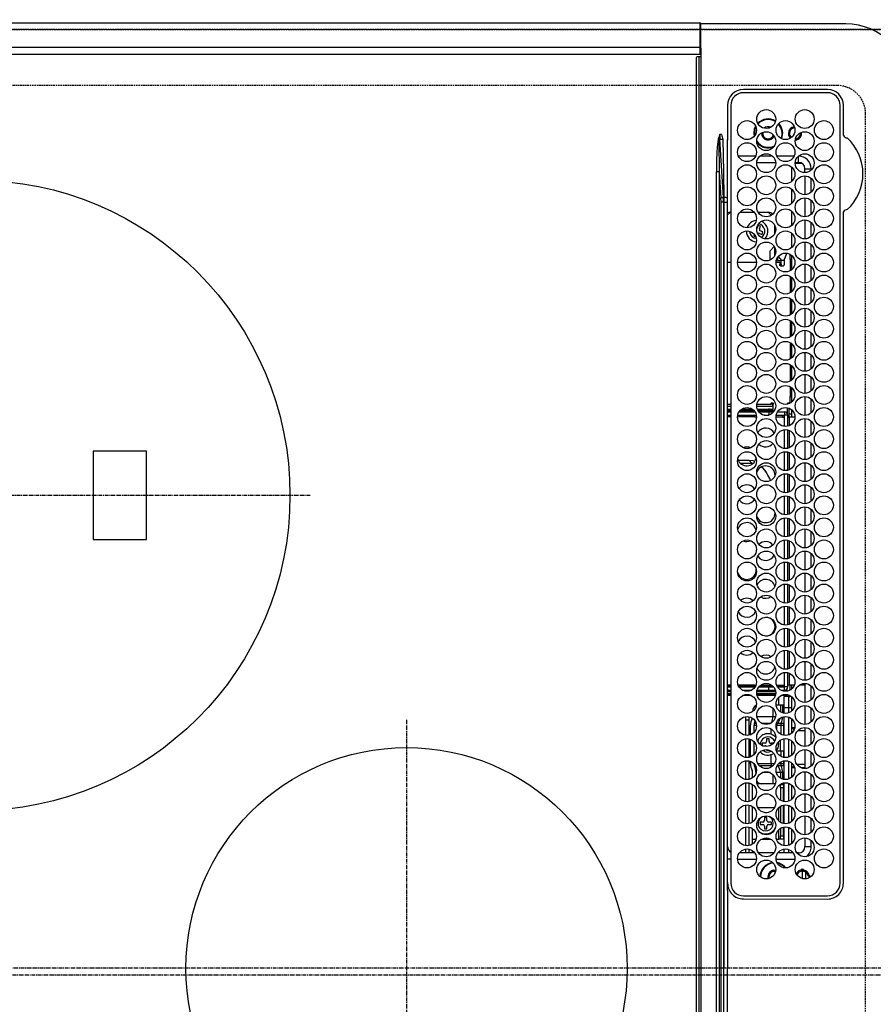
# Model space of a CAD drawing. Units: millimetres. Extents: x -109 to 26472, y -120 to 8847.
# Drawn here: x 16690 to 16960, y 6127 to 6439 of the extents above; entities that cross this region are included whole.
import ezdxf

# ---------------------------------------------------------------- set-up
doc = ezdxf.new("R2010")
doc.units = ezdxf.units.MM
doc.linetypes.add('CENTER', pattern=[2, 1.25, -0.25, 0.25, -0.25])
doc.linetypes.add('DASHED', pattern=[0.75, 0.5, -0.25])
doc.layers.get('DEFPOINTS').update_dxf_attribs({"color": 146})
doc.layers.add('126-甲板', color=2, linetype='Continuous')
doc.layers.add('150-機器', color=8, linetype='Continuous')

# ---------------------------------------------------------------- blocks, each defined once
blk = doc.blocks.new('HT-F6S_H2')
at = {"layer": '126-甲板', "linetype": 'DASHED'}
for p, q in [((271, 282.65), (-271, 282.65)), ((-280, 273.65), (-280, -170.35))]:
    blk.add_line(p, q, dxfattribs=at)
blk.add_arc((-271, 273.65), 9, 90, 180, dxfattribs=at)
at = {"layer": '150-機器', "color": 161, "linetype": 'CENTER'}
for p, q in [((0, 309.76), (0, -271.88)), ((-78.76, 137), (77.2, 137)), ((-150, 106.45), (-150, -106.45))]:
    blk.add_line(p, q, dxfattribs=at)
at = {"layer": '150-機器', "color": 13, "linetype": 'Continuous'}
for p, q in [((-299.5, 276.38), (-299.5, 230.38)), ((-264.26, 275.6), (-273.7, 275.6)), ((-264.18, 275.6), (-264.26, 275.6)), ((-264.1, 275.61), (-264.18, 275.6)), ((-239.74, 275.6), (-239.9, 275.61)), ((-27, 275.6), (-239.74, 275.6)), ((-27, 274.58), (-273.7, 274.58)), ((-243.44, 274.58), (-243.41, 274.7)), ((-278.72, 270.58), (-278.72, 243.88)), ((-277.7, 270.58), (-277.7, 243.88)), ((-23, 243.88), (-23, 270.58)), ((-22, 243.88), (-21.98, 270.58)), ((-255.3, 262.43), (-255.3, 260.33)), ((-253.6, 263.38), (-253.6, 265.38)), ((-253.16, 265.38), (-253.6, 265.38)), ((-252.35, 263.38), (-253.6, 263.38)), ((-251.35, 263.38), (-245.35, 263.38)), ((-246.16, 265.38), (-250.54, 265.38)), ((-244.35, 263.38), (-238.35, 263.38)), ((-239.16, 265.38), (-243.54, 265.38)), ((-237.35, 263.38), (-231.35, 263.38)), ((-232.16, 265.38), (-236.54, 265.38)), ((-230.35, 263.38), (-224.35, 263.38)), ((-225.16, 265.38), (-229.54, 265.38)), ((-223.35, 263.38), (-217.35, 263.38)), ((-218.16, 265.38), (-222.54, 265.38)), ((-216.35, 263.38), (-210.35, 263.38)), ((-211.16, 265.38), (-215.54, 265.38)), ((-209.35, 263.38), (-203.35, 263.38)), ((-204.16, 265.38), (-208.54, 265.38)), ((-202.35, 263.38), (-196.35, 263.38)), ((-197.16, 265.38), (-201.54, 265.38)), ((-195.35, 263.38), (-189.35, 263.38)), ((-190.16, 265.38), (-194.54, 265.38)), ((-188.35, 263.38), (-182.35, 263.38)), ((-183.16, 265.38), (-187.54, 265.38)), ((-181.35, 263.38), (-175.35, 263.38)), ((-176.16, 265.38), (-180.54, 265.38)), ((-174.35, 263.38), (-168.35, 263.38)), ((-169.16, 265.38), (-173.54, 265.38)), ((-167.35, 263.38), (-161.35, 263.38)), ((-162.16, 265.38), (-166.54, 265.38)), ((-160.35, 263.38), (-154.35, 263.38)), ((-155.16, 265.38), (-159.54, 265.38)), ((-153.35, 263.38), (-147.35, 263.38)), ((-148.16, 265.38), (-152.54, 265.38)), ((-146.35, 263.38), (-140.35, 263.38)), ((-141.16, 265.38), (-145.54, 265.38)), ((-139.35, 263.38), (-133.35, 263.38)), ((-134.16, 265.38), (-138.54, 265.38)), ((-132.35, 263.38), (-126.35, 263.38)), ((-127.16, 265.38), (-131.54, 265.38)), ((-125.35, 263.38), (-119.35, 263.38)), ((-120.16, 265.38), (-124.54, 265.38)), ((-118.35, 263.38), (-112.35, 263.38)), ((-113.16, 265.38), (-117.54, 265.38)), ((-111.35, 263.38), (-105.35, 263.38)), ((-106.16, 265.38), (-110.54, 265.38)), ((-104.35, 263.38), (-98.35, 263.38)), ((-99.16, 265.38), (-103.54, 265.38)), ((-97.35, 263.38), (-91.35, 263.38)), ((-92.16, 265.38), (-96.54, 265.38)), ((-90.35, 263.38), (-84.35, 263.38)), ((-89.85, 263.38), (-89.85, 261.67)), ((-85.16, 265.38), (-89.54, 265.38)), ((-83.35, 263.38), (-77.35, 263.38)), ((-78.16, 265.38), (-82.54, 265.38)), ((-76.35, 263.38), (-70.35, 263.38)), ((-71.16, 265.38), (-75.54, 265.38)), ((-75.4, 261.14), (-75.4, 263.38)), ((-69.35, 263.38), (-63.35, 263.38)), ((-64.16, 265.38), (-68.54, 265.38)), ((-64.6, 263.38), (-64.6, 260.89)), ((-63.6, 263.38), (-63.6, 262.13)), ((-62.35, 263.38), (-56.35, 263.38)), ((-57.16, 265.38), (-61.54, 265.38)), ((-55.35, 263.38), (-49.35, 263.38)), ((-50.16, 265.38), (-54.54, 265.38)), ((-48.35, 263.38), (-42.35, 263.38)), ((-43.16, 265.38), (-47.54, 265.38)), ((-41.35, 263.38), (-38.6, 263.38)), ((-38.6, 265.38), (-40.54, 265.38)), ((-38.6, 263.38), (-38.6, 265.38)), ((-28.43, 262.65), (-31.41, 262.65)), ((-31.38, 263), (-31.16, 263)), ((-31.16, 263), (-30.75, 263)), ((-28.37, 263.65), (-30.46, 263.65)), ((-29.4, 264.76), (-29.4, 264.98)), ((-29.4, 264.35), (-29.4, 264.76)), ((-29.4, 264.65), (-28.66, 264.65)), ((-28.6, 264.35), (-28.52, 264.33)), ((-255.6, 261.38), (-257.6, 261.38)), ((-257.6, 261.38), (-257.6, 261.34)), ((-257.6, 259.95), (-257.6, 254.5)), ((-255.6, 260.34), (-255.6, 261.38)), ((-249.63, 259.25), (-254.07, 259.25)), ((-242.63, 259.25), (-247.07, 259.25)), ((-235.63, 259.25), (-240.07, 259.25)), ((-228.63, 259.25), (-233.07, 259.25)), ((-221.63, 259.25), (-226.07, 259.25)), ((-224.8, 259.25), (-224.8, 258.75)), ((-214.63, 259.25), (-219.07, 259.25)), ((-207.63, 259.25), (-212.07, 259.25)), ((-200.63, 259.25), (-205.07, 259.25)), ((-193.63, 259.25), (-198.07, 259.25)), ((-186.63, 259.25), (-191.07, 259.25)), ((-179.63, 259.25), (-184.07, 259.25)), ((-181.4, 258.75), (-181.4, 259.25)), ((-174.85, 259.25), (-177.07, 259.25)), ((-175.7, 259.25), (-175.7, 258.34)), ((-174.85, 260.23), (-174.85, 258.35)), ((-89.85, 260.06), (-89.85, 258.35)), ((-88.63, 259.25), (-89.85, 259.25)), ((-81.63, 259.25), (-86.07, 259.25)), ((-82.7, 258.15), (-82.7, 259.25)), ((-76.4, 259.25), (-79.07, 259.25)), ((-76.4, 259.25), (-76.4, 260.19)), ((-75.67, 259.98), (-76.4, 259.25)), ((-74.63, 259.25), (-76.4, 259.25)), ((-67.63, 259.25), (-72.07, 259.25)), ((-63.6, 259.25), (-65.07, 259.25)), ((-63.6, 259.25), (-64.24, 259.89)), ((-63.6, 260.13), (-63.6, 259.25)), ((-60.63, 259.25), (-63.6, 259.25)), ((-53.63, 259.25), (-58.07, 259.25)), ((-46.63, 259.25), (-51.07, 259.25)), ((-39.63, 259.25), (-44.07, 259.25)), ((-36.6, 259.25), (-37.07, 259.25)), ((-36.6, 261.38), (-36.6, 260.89)), ((-36.6, 261.38), (-36.07, 261.38)), ((-36.6, 259.66), (-36.6, 254.79)), ((-34.6, 254.24), (-34.6, 260.22)), ((-31.16, 262.2), (-31.38, 262.2)), ((-30.75, 262.2), (-31.16, 262.2)), ((-226.8, 257.69), (-226.8, 257.77)), ((-226.8, 257.69), (-224.8, 256.79)), ((-224.8, 258.75), (-226.43, 258.75)), ((-224.8, 258.75), (-221.27, 258.75)), ((-224.8, 256.79), (-223.3, 256.79)), ((-224.5, 256.79), (-224.5, 255.98)), ((-223.3, 256.79), (-223.2, 256.78)), ((-223.2, 256.78), (-223.11, 256.77)), ((-223.11, 256.77), (-223.02, 256.75)), ((-223.02, 256.75), (-222.95, 256.72)), ((-222.95, 256.72), (-222.88, 256.69)), ((-222.88, 256.69), (-222.84, 256.65)), ((-222.84, 256.65), (-222.81, 256.6)), ((-222.81, 256.6), (-222.8, 256.56)), ((-222.81, 256.05), (-222.8, 256.1)), ((-222.8, 255.65), (-222.8, 256.56)), ((-219.43, 258.75), (-214.27, 258.75)), ((-212.43, 258.75), (-207.27, 258.75)), ((-205.43, 258.75), (-200.27, 258.75)), ((-198.43, 258.75), (-193.27, 258.75)), ((-191.43, 258.75), (-186.27, 258.75)), ((-184.43, 258.75), (-181.4, 258.75)), ((-179.4, 258.75), (-181.4, 258.75)), ((-179.4, 258.96), (-179.4, 258.75)), ((-179.4, 258.12), (-179.4, 258.75)), ((-179.4, 258.57), (-179.39, 258.52)), ((-179.39, 258.08), (-179.4, 258.12)), ((-179.39, 258.52), (-179.36, 258.48)), ((-179.36, 258.04), (-179.39, 258.08)), ((-179.36, 258.48), (-179.32, 258.44)), ((-179.32, 258), (-179.36, 258.04)), ((-179.32, 258.44), (-179.25, 258.41)), ((-179.25, 257.96), (-179.32, 258)), ((-179.25, 258.41), (-179.18, 258.38)), ((-179.18, 257.93), (-179.25, 257.96)), ((-179.18, 258.38), (-179.09, 258.36)), ((-179.09, 257.91), (-179.18, 257.93)), ((-179.09, 258.36), (-179.07, 258.36)), ((-179, 257.9), (-179.09, 257.91)), ((-178.93, 257.9), (-179, 257.9)), ((-175.77, 257.9), (-177.77, 257.9)), ((-177.64, 258.34), (-175.3, 258.34)), ((-176.45, 254.69), (-176.45, 256.95)), ((-176.45, 256.95), (-175.45, 256.95)), ((-175.45, 257.95), (-175.45, 256.95)), ((-171.94, 257.95), (-175.45, 257.95)), ((-175.45, 254.29), (-175.45, 256.95)), ((-171.86, 256.95), (-175.45, 256.95)), ((-174.95, 256.35), (-175.35, 256.35)), ((-175.35, 256.35), (-175.35, 254.27)), ((-175.3, 257.95), (-175.3, 258.34)), ((-175.3, 258.34), (-174.85, 258.14)), ((-174.95, 254.23), (-174.95, 256.35)), ((-174.85, 256.35), (-174.95, 256.35)), ((-174.85, 257.95), (-174.85, 258.35)), ((-174.85, 258.35), (-172.07, 258.35)), ((-174.85, 256.35), (-174.85, 256.95)), ((-164.86, 256.95), (-170.84, 256.95)), ((-164.94, 257.95), (-170.76, 257.95)), ((-170.63, 258.35), (-165.07, 258.35)), ((-157.86, 256.95), (-163.84, 256.95)), ((-157.94, 257.95), (-163.76, 257.95)), ((-163.63, 258.35), (-158.07, 258.35)), ((-150.86, 256.95), (-156.84, 256.95)), ((-150.94, 257.95), (-156.76, 257.95)), ((-156.63, 258.35), (-151.07, 258.35)), ((-143.86, 256.95), (-149.84, 256.95)), ((-143.94, 257.95), (-149.76, 257.95)), ((-149.63, 258.35), (-144.07, 258.35)), ((-136.86, 256.95), (-142.84, 256.95)), ((-136.94, 257.95), (-142.76, 257.95)), ((-142.63, 258.35), (-137.07, 258.35)), ((-129.86, 256.95), (-135.84, 256.95)), ((-129.94, 257.95), (-135.76, 257.95)), ((-135.63, 258.35), (-130.07, 258.35)), ((-122.86, 256.95), (-128.84, 256.95)), ((-122.94, 257.95), (-128.76, 257.95)), ((-128.63, 258.35), (-123.07, 258.35)), ((-115.86, 256.95), (-121.84, 256.95)), ((-115.94, 257.95), (-121.76, 257.95)), ((-121.63, 258.35), (-116.07, 258.35)), ((-108.86, 256.95), (-114.84, 256.95)), ((-108.94, 257.95), (-114.76, 257.95)), ((-114.63, 258.35), (-109.07, 258.35)), ((-101.86, 256.95), (-107.84, 256.95)), ((-101.94, 257.95), (-107.76, 257.95)), ((-107.63, 258.35), (-102.07, 258.35)), ((-94.86, 256.95), (-100.84, 256.95)), ((-94.94, 257.95), (-100.76, 257.95)), ((-100.63, 258.35), (-95.07, 258.35)), ((-89.25, 256.95), (-93.84, 256.95)), ((-89.25, 257.95), (-93.76, 257.95)), ((-93.63, 258.35), (-89.85, 258.35)), ((-89.85, 258.65), (-88.21, 258.65)), ((-89.85, 258.35), (-89.85, 257.95)), ((-89.85, 256.35), (-89.85, 256.95)), ((-89.85, 256.35), (-89.75, 256.35)), ((-89.75, 256.35), (-89.35, 256.35)), ((-89.75, 254.44), (-89.75, 256.35)), ((-89.35, 256.35), (-89.35, 254.63)), ((-89.25, 257.95), (-89.25, 256.95)), ((-89.25, 254.69), (-89.25, 256.95)), ((-88.25, 256.95), (-89.25, 256.95)), ((-88.54, 257.65), (-87.88, 257.65)), ((-88.25, 255.73), (-88.25, 256.95)), ((-86.83, 257.55), (-86.5, 257.55)), ((-86.82, 257.65), (-86.2, 257.65)), ((-86.5, 257.55), (-86.5, 255.82)), ((-86.49, 258.65), (-86.32, 258.65)), ((-86.2, 258.15), (-82.7, 258.15)), ((-86.2, 258.15), (-86.2, 256.85)), ((-82.7, 256.85), (-86.2, 256.85)), ((-83.5, 256.85), (-83.5, 256.31)), ((-83.5, 256.31), (-83.5, 255.62)), ((-83.5, 256.31), (-80.99, 256.31)), ((-82.7, 256.85), (-82.7, 258.15)), ((-82.7, 258.15), (-81, 258.15)), ((-80.87, 256.85), (-82.7, 256.85)), ((-73.87, 256.85), (-79.83, 256.85)), ((-79.7, 258.15), (-74, 258.15)), ((-77.98, 256.81), (-78.09, 256.85)), ((-77.76, 256.71), (-77.98, 256.81)), ((-77.76, 256.71), (-77.76, 256.85)), ((-77.76, 255.89), (-77.76, 256.71)), ((-77.04, 256.85), (-77.04, 256.57)), ((-77.04, 256.57), (-77.04, 255.75)), ((-77.04, 256.57), (-73.92, 256.57)), ((-66.87, 256.85), (-72.83, 256.85)), ((-72.7, 258.15), (-67, 258.15)), ((-68.9, 256.85), (-68.9, 256.57)), ((-68.9, 256.57), (-68.9, 255.75)), ((-68.9, 256.57), (-66.92, 256.57)), ((-59.87, 256.85), (-65.83, 256.85)), ((-65.78, 256.57), (-64.96, 256.57)), ((-65.7, 258.15), (-60, 258.15)), ((-64.96, 256.57), (-64.96, 256.85)), ((-64.96, 255.75), (-64.96, 256.57)), ((-64.24, 256.85), (-64.24, 256.71)), ((-64.02, 256.81), (-64.24, 256.71)), ((-64.24, 256.71), (-64.24, 255.89)), ((-63.91, 256.85), (-64.02, 256.81)), ((-62.1, 256.85), (-62.1, 256.31)), ((-62.1, 256.31), (-62.1, 255.62)), ((-62.1, 256.31), (-59.99, 256.31)), ((-52.87, 256.85), (-58.83, 256.85)), ((-58.71, 256.31), (-58.5, 256.31)), ((-58.7, 258.15), (-53, 258.15)), ((-58.5, 256.85), (-58.5, 256.31)), ((-58.5, 256.65), (-58.25, 256.65)), ((-58.5, 256.31), (-58.5, 255.82)), ((-58.25, 255.65), (-58.25, 256.65)), ((-58.25, 256.65), (-57.25, 256.65)), ((-57.25, 256.65), (-57.25, 255.65)), ((-52.91, 256.65), (-57.25, 256.65)), ((-45.87, 256.85), (-51.83, 256.85)), ((-45.91, 256.65), (-51.79, 256.65)), ((-51.7, 258.15), (-46, 258.15)), ((-38.87, 256.85), (-44.83, 256.85)), ((-42, 256.65), (-44.79, 256.65)), ((-44.7, 258.15), (-39, 258.15)), ((-42, 255.65), (-42, 256.65)), ((-42, 256.65), (-41, 256.65)), ((-41, 256.65), (-41, 255.65)), ((-36.6, 256.85), (-37.83, 256.85)), ((-37.7, 258.15), (-36.6, 258.15)), ((-257.6, 253.11), (-257.6, 249.14)), ((-255.6, 248.14), (-255.6, 254.12)), ((-235.81, 253.75), (-232.89, 253.75)), ((-227.5, 252.25), (-228.93, 253.68)), ((-228.81, 253.75), (-225.89, 253.75)), ((-225.73, 254.89), (-224.5, 255.98)), ((-225.51, 254.73), (-224.5, 254.73)), ((-223.3, 255.87), (-224.5, 255.87)), ((-224.5, 254.3), (-224.5, 255.87)), ((-224, 255.43), (-223.3, 255.43)), ((-224, 254.23), (-224, 255.43)), ((-223.3, 255.43), (-223.3, 255.87)), ((-223.3, 255.87), (-223.2, 255.87)), ((-223.2, 255.43), (-223.3, 255.43)), ((-223.2, 255.87), (-223.11, 255.89)), ((-223.11, 255.44), (-223.2, 255.43)), ((-223.11, 255.89), (-223.02, 255.91)), ((-223.02, 255.46), (-223.11, 255.44)), ((-223.02, 255.91), (-222.95, 255.94)), ((-222.95, 255.49), (-223.02, 255.46)), ((-222.95, 255.94), (-222.88, 255.97)), ((-222.88, 255.53), (-222.95, 255.49)), ((-222.88, 255.97), (-222.84, 256.01)), ((-222.84, 255.57), (-222.88, 255.53)), ((-222.84, 256.01), (-222.81, 256.05)), ((-222.81, 255.61), (-222.84, 255.57)), ((-222.8, 255.65), (-222.81, 255.61)), ((-179.4, 253.13), (-179.39, 253.17)), ((-179.4, 252.9), (-179.4, 253.13)), ((-179.39, 253.17), (-179.36, 253.22)), ((-179.36, 253.22), (-179.32, 253.26)), ((-179.32, 253.26), (-179.25, 253.29)), ((-179.25, 253.29), (-179.18, 253.32)), ((-179.18, 253.32), (-179.09, 253.34)), ((-179.09, 253.34), (-179, 253.35)), ((-179, 253.35), (-178.9, 253.36)), ((-176.45, 253.36), (-178.9, 253.36)), ((-178.9, 253.12), (-178.9, 252.68)), ((-178.9, 253.12), (-178.3, 253.12)), ((-178.3, 248.13), (-178.3, 253.12)), ((-177.3, 253.36), (-177.3, 253.19)), ((-177.3, 253.19), (-176.8, 253.19)), ((-177.3, 252.37), (-177.3, 253.19)), ((-176.8, 253.36), (-176.8, 253.19)), ((-176.8, 253.19), (-176.8, 252.37)), ((-176.45, 251.95), (-176.45, 253.45)), ((-89.25, 255.16), (-89.35, 255.16)), ((-89.35, 253.36), (-89.35, 248.89)), ((-89.25, 251.95), (-89.25, 253.45)), ((-88.25, 251.95), (-88.25, 253.99)), ((-87.8, 254.09), (-87.8, 248.16)), ((-87.3, 248.13), (-87.3, 254.13)), ((-87, 248.15), (-87, 254.11)), ((-86.5, 254), (-86.5, 248.25)), ((-83.5, 255.16), (-86.02, 255.16)), ((-83.5, 255.62), (-81.32, 255.62)), ((-83.5, 255.62), (-83.5, 254.25)), ((-82.47, 253.25), (-79.9, 253.25)), ((-79.9, 253.25), (-79.9, 254.09)), ((-79.9, 248.16), (-79.9, 253.25)), ((-77.76, 254.72), (-77.76, 255.89)), ((-77.76, 254.37), (-77.76, 254.72)), ((-77.04, 255.75), (-77.04, 254.42)), ((-77.04, 255.75), (-74.24, 255.75)), ((-77.04, 254.42), (-75.79, 254.42)), ((-77.04, 254.42), (-77.04, 254.23)), ((-68.9, 255.65), (-72.4, 255.65)), ((-71.81, 254.95), (-71, 255.05)), ((-71.4, 253.41), (-71.4, 252.55)), ((-68.9, 255.75), (-68.9, 254.42)), ((-68.9, 255.75), (-67.24, 255.75)), ((-68.9, 254.42), (-68.9, 254.38)), ((-68.9, 254.42), (-68.79, 254.42)), ((-65.46, 255.75), (-64.96, 255.75)), ((-64.96, 255.09), (-64.96, 255.75)), ((-64.96, 252.6), (-64.96, 253.78)), ((-64.32, 254.65), (-64.35, 254.63)), ((-64.24, 254.72), (-64.32, 254.65)), ((-64.24, 255.89), (-64.24, 254.72)), ((-64.24, 254.72), (-64.24, 254.57)), ((-64.24, 253.26), (-64.24, 252.76)), ((-62.1, 255.62), (-60.32, 255.62)), ((-62.1, 255.62), (-62.1, 254.32)), ((-61.47, 253.25), (-58.5, 253.25)), ((-58.5, 254), (-58.5, 253.25)), ((-58.5, 253.25), (-58.5, 249.55)), ((-58.25, 255.65), (-58.4, 255.65)), ((-57.25, 255.65), (-58.25, 255.65)), ((-57.25, 255.65), (-53.3, 255.65)), ((-51.4, 255.65), (-46.3, 255.65)), ((-51.07, 255.63), (-51.13, 255.65)), ((-51.03, 255.57), (-51.07, 255.63)), ((-51.01, 255.46), (-51.03, 255.57)), ((-51, 255.32), (-51.01, 255.46)), ((-51, 255.15), (-51, 255.32)), ((-51, 255.14), (-51, 255.15)), ((-46.69, 255.15), (-51, 255.15)), ((-51, 248.45), (-51, 253.81)), ((-44.4, 255.65), (-42, 255.65)), ((-41, 255.15), (-44.01, 255.15)), ((-41, 255.65), (-42, 255.65)), ((-41, 255.65), (-41, 255.15)), ((-41, 254.35), (-41, 255.15)), ((-36.6, 253.56), (-36.6, 248.69)), ((-30.75, 253.75), (-30.72, 254.06)), ((-266.55, 251.75), (-266.51, 252.1)), ((-266.42, 251.08), (-266.55, 251.75)), ((-266.36, 250.95), (-266.42, 251.08)), ((-238.82, 252.73), (-239.8, 251.75)), ((-239.8, 248.56), (-239.8, 251.75)), ((-233.53, 250.07), (-233.85, 249.23)), ((-232.78, 249.79), (-233.53, 250.07)), ((-227.5, 252.25), (-224.57, 252.25)), ((-179.39, 252.86), (-179.4, 252.9)), ((-179.36, 252.82), (-179.39, 252.86)), ((-179.32, 252.78), (-179.36, 252.82)), ((-179.25, 252.74), (-179.32, 252.78)), ((-179.18, 252.71), (-179.25, 252.74)), ((-179.09, 252.69), (-179.18, 252.71)), ((-179, 252.68), (-179.09, 252.69)), ((-178.9, 252.68), (-179, 252.68)), ((-178.8, 252.68), (-178.9, 252.68)), ((-178.8, 252.68), (-178.8, 248.16)), ((-176.8, 252.37), (-177.3, 252.37)), ((-177.3, 252.37), (-177.3, 251.83)), ((-176.8, 251.83), (-177.3, 251.83)), ((-177.3, 248.32), (-177.3, 251.83)), ((-176.8, 252.37), (-176.8, 251.83)), ((-176.8, 251.83), (-176.8, 248.56)), ((-176.45, 248.81), (-176.45, 251.95)), ((-176.45, 251.95), (-175.46, 251.95)), ((-175.45, 250.36), (-175.45, 251.95)), ((-158.3, 250.34), (-159, 249.55)), ((-157.74, 250.86), (-158.3, 250.34)), ((-89.75, 249.33), (-89.75, 252.93)), ((-88.25, 251.95), (-89.25, 251.95)), ((-89.25, 248.81), (-89.25, 251.95)), ((-88.25, 248.27), (-88.25, 251.95)), ((-77.76, 249.62), (-77.76, 252.64)), ((-75.96, 252.6), (-74.26, 252.6)), ((-71.9, 252.05), (-72.8, 252.05)), ((-72.8, 252.05), (-72.8, 251.25)), ((-72.8, 251.25), (-71.9, 251.25)), ((-71.4, 250.75), (-71.4, 249.85)), ((-71.4, 249.85), (-70.64, 249.85)), ((-70.6, 249.93), (-70.6, 250.75)), ((-69.35, 251.25), (-69.2, 251.25)), ((-69.2, 251.25), (-69.2, 252.05)), ((-69.2, 252.05), (-69.2, 252.05)), ((-67.74, 252.6), (-64.96, 252.6)), ((-64.96, 248.47), (-64.96, 252.6)), ((-64.02, 252.87), (-64.24, 252.76)), ((-64.24, 252.76), (-64.24, 248.99)), ((-63.94, 252.91), (-64.02, 252.87)), ((-62.1, 252.33), (-62.1, 249.93)), ((-49.39, 251.23), (-49.37, 251.43)), ((-49.39, 250.66), (-49.39, 251.23)), ((-46.9, 251.35), (-47.8, 251.35)), ((-47.8, 251.35), (-47.8, 250.55)), ((-47.8, 250.55), (-46.9, 250.55)), ((-46.4, 252.75), (-46.4, 251.85)), ((-45.6, 252.75), (-46.4, 252.75)), ((-46.4, 250.05), (-46.4, 249.15)), ((-45.6, 251.85), (-45.6, 252.75)), ((-45.6, 249.15), (-45.6, 250.05)), ((-44.2, 251.35), (-45.1, 251.35)), ((-45.1, 250.55), (-44.2, 250.55)), ((-44.2, 250.55), (-44.2, 251.35)), ((-41, 249.72), (-41, 252.53)), ((-267.09, 247.76), (-266.1, 247.34)), ((-266.85, 247.86), (-266.04, 247.53)), ((-266.1, 247.34), (-264.8, 247.15)), ((-266.04, 247.53), (-264.8, 247.35)), ((-264.8, 249.65), (-264.96, 249.66)), ((-264.8, 247.35), (-264.04, 247.42)), ((-264.8, 247.15), (-263.84, 247.25)), ((-257.6, 247.75), (-257.6, 242.3)), ((-239.8, 242.75), (-239.8, 247.31)), ((-235.34, 249.27), (-235.62, 248.52)), ((-235.62, 248.52), (-234.78, 248.2)), ((-234.5, 248.95), (-235.34, 249.27)), ((-234.78, 248.2), (-234.7, 248.16)), ((-234.7, 248.16), (-234.68, 248.15)), ((-233.1, 248.95), (-232.78, 249.79)), ((-232.69, 247.39), (-232.26, 247.23)), ((-232.26, 247.23), (-232.05, 247.78)), ((-231.47, 247.91), (-231.56, 247.39)), ((-224, 242.03), (-224, 248.02)), ((-178.51, 248.13), (-178.3, 248.13)), ((-178.3, 248.13), (-178.3, 248.13)), ((-177.3, 243.3), (-177.3, 246.76)), ((-176.8, 247.31), (-176.8, 242.75)), ((-176.45, 242.49), (-176.45, 247.57)), ((-175.45, 242.09), (-175.45, 247.97)), ((-175.35, 247.99), (-175.35, 247.4)), ((-175.35, 247.4), (-174.95, 247.4)), ((-175.35, 247.4), (-175.35, 242.07)), ((-174.95, 247.4), (-174.95, 248.03)), ((-174.95, 247.4), (-174.95, 242.03)), ((-168.51, 247.95), (-168.35, 247.95)), ((-168.35, 247.95), (-167.69, 248.02)), ((-160.91, 246.95), (-161.09, 245.72)), ((-160.73, 247.47), (-160.91, 246.95)), ((-160.08, 246.91), (-160.09, 246.61)), ((-133.01, 248.02), (-132.35, 247.95)), ((-132.35, 247.95), (-132.19, 247.95)), ((-89.75, 247.4), (-89.75, 247.82)), ((-89.35, 247.4), (-89.75, 247.4)), ((-89.75, 247.4), (-89.75, 242.24)), ((-89.35, 247.63), (-89.35, 247.4)), ((-89.35, 247.4), (-89.35, 242.43)), ((-89.25, 242.49), (-89.25, 247.57)), ((-81.5, 246.89), (-81.5, 246.79)), ((-81.42, 246.79), (-81.5, 246.79)), ((-77.76, 247.39), (-77.76, 247.89)), ((-77.04, 248.02), (-77.04, 247.22)), ((-77.04, 247.22), (-74.8, 247.22)), ((-71.9, 247.22), (-67.8, 247.22)), ((-64.24, 247.68), (-64.24, 247.39)), ((-62.1, 247.93), (-62.1, 247.88)), ((-62.1, 247.88), (-61.91, 247.88)), ((-60.5, 246.79), (-62.04, 246.79)), ((-60.5, 246.79), (-60.5, 246.89)), ((-60.42, 246.79), (-60.5, 246.79)), ((-58.5, 248.46), (-58.52, 248.25)), ((-58.5, 249.55), (-58.5, 248.46)), ((-51, 246.65), (-51, 247.12)), ((-46.4, 249.15), (-45.6, 249.15)), ((-41, 246.65), (-41, 247.9)), ((-36.6, 247.46), (-36.6, 242.59)), ((-34.6, 242.04), (-34.6, 248.02)), ((-160.09, 246.61), (-161.09, 245.72)), ((-161.09, 245.72), (-161.09, 242.23)), ((-160.09, 246.61), (-160.09, 242.97)), ((-88.25, 243.53), (-88.25, 246.52)), ((-86.5, 246.43), (-86.5, 243.62)), ((-78.84, 244.65), (-79.83, 244.65)), ((-79.78, 245.65), (-78.84, 245.65)), ((-79.37, 246.65), (-79.3, 246.65)), ((-79.36, 246.68), (-79.32, 246.66)), ((-79.32, 246.66), (-79.24, 246.62)), ((-78.84, 244.65), (-78.84, 245.65)), ((-78.84, 245.65), (-73.92, 245.65)), ((-73.87, 244.65), (-78.84, 244.65)), ((-74.06, 246.13), (-77.1, 246.13)), ((-66.87, 244.65), (-72.83, 244.65)), ((-72.78, 245.65), (-66.92, 245.65)), ((-67.06, 246.13), (-72.64, 246.13)), ((-59.87, 244.65), (-65.83, 244.65)), ((-65.78, 245.65), (-59.92, 245.65)), ((-64.9, 246.13), (-65.64, 246.13)), ((-62.7, 246.65), (-60.33, 246.65)), ((-52.87, 244.65), (-58.83, 244.65)), ((-58.78, 245.65), (-52.92, 245.65)), ((-58.37, 246.65), (-53.33, 246.65)), ((-45.87, 244.65), (-51.83, 244.65)), ((-51.78, 245.65), (-45.92, 245.65)), ((-51.37, 246.65), (-46.33, 246.65)), ((-38.87, 244.65), (-44.83, 244.65)), ((-44.78, 245.65), (-38.92, 245.65)), ((-44.37, 246.65), (-39.33, 246.65)), ((-36.6, 244.65), (-37.83, 244.65)), ((-37.78, 245.65), (-36.6, 245.65)), ((-37.37, 246.65), (-36.6, 246.65)), ((-273.7, 239.88), (-27, 239.88)), ((-273.7, 238.85), (-264.45, 238.85)), ((-264.45, 238.85), (-262.84, 238.88)), ((-262.95, 237.38), (-252.59, 237.55)), ((-244.45, 237.52), (-262.95, 236.41)), ((-262.95, 236.41), (-262.95, 237.38)), ((-262.84, 239.79), (-262.84, 239.88)), ((-262.84, 238.88), (-262.84, 239.02)), ((-262.32, 238.88), (-262.84, 238.88)), ((-244.36, 238.88), (-262.32, 238.88)), ((-252.59, 237.55), (-244.45, 237.68)), ((-244.45, 237.68), (-244.45, 237.52)), ((-244.45, 237.68), (-242.95, 237.68)), ((-242.95, 238.88), (-244.36, 238.88)), ((-242.95, 237.68), (-242.95, 238.88)), ((-146.93, 238.88), (-242.95, 238.88)), ((-242.95, 237.56), (-242.95, 237.68)), ((-242.95, 237.68), (-106.9, 237.68)), ((-242.95, 237.56), (242.95, 237.56)), ((-242.95, 237.56), (-242.95, 236.78)), ((-239.8, 239.75), (-239.8, 239.88)), ((-239.8, 239.75), (-238.93, 238.88)), ((-224, 238.88), (-224, 239.88)), ((-178.8, 239.88), (-178.8, 238.88)), ((-178.3, 238.88), (-178.3, 239.88)), ((-177.3, 238.88), (-177.3, 239.88)), ((-176.8, 239.88), (-176.8, 238.88)), ((-176.45, 239.18), (-176.45, 239.88)), ((-176.35, 238.98), (-176.35, 238.88)), ((-175.45, 238.85), (-175.45, 239.88)), ((-175.35, 239.88), (-175.35, 238.88)), ((-174.95, 239.88), (-174.95, 238.88)), ((-24.72, 238.88), (-146.93, 238.88)), ((-106.9, 237.68), (0, 237.68)), ((-89.75, 239.88), (-89.75, 238.88)), ((-89.35, 239.88), (-89.35, 238.88)), ((-89.25, 238.85), (-89.25, 239.88)), ((-88.35, 238.98), (-88.35, 238.88)), ((-88.25, 239.18), (-88.25, 239.88)), ((-87.8, 239.88), (-87.8, 238.88)), ((-87.3, 238.88), (-87.3, 239.88)), ((-87, 238.88), (-87, 239.88)), ((-86.5, 239.88), (-86.5, 238.88)), ((-34.6, 239.88), (-34.6, 238.88)), ((-27, 239.88), (-27, 239.78)), ((-27, 239.02), (-27, 238.88)), ((-21.98, 238.79), (0, 238.79)), ((21.98, 238.79), (0, 238.79)), ((106.9, 237.68), (0, 237.68)), ((-264.45, 236.88), (-264.45, 236.36)), ((-264.42, 236.35), (-264.45, 236.36)), ((-264.45, 236.36), (-264.42, 236.35)), ((-262.94, 236.18), (-264.42, 236.35)), ((-264.42, 236.35), (-263.01, 235.92)), ((-263, 235.95), (-263.01, 235.92)), ((-262.99, 235.98), (-263, 235.95)), ((-262.98, 236.02), (-262.99, 235.98)), ((-262.97, 236.05), (-262.98, 236.02)), ((-262.96, 236.08), (-262.97, 236.05)), ((-262.95, 236.15), (-262.96, 236.12)), ((-262.96, 236.12), (-262.96, 236.08)), ((-262.94, 236.18), (-262.95, 236.15)), ((-252.65, 236.24), (-244.37, 236.73)), ((-252.65, 236.24), (252.65, 236.24)), ((-252.65, 236.24), (-252.65, 235.3)), ((252.65, 235.3), (-252.65, 235.3)), ((242.95, 236.78), (-242.95, 236.78)), ((-299.9, -131.32), (-299.9, 230.08)), ((-299.9, 230.08), (-297.9, 230.08)), ((-297.9, 230.38), (-299.6, 230.38)), ((-292.17, 230.38), (-297.9, 230.38)), ((-297.9, 230.08), (-297.9, 230.38)), ((-297.9, 230.08), (-292.17, 230.08)), ((-291.82, 230.38), (-292.17, 230.38)), ((-292.17, 230.08), (-292.17, 230.38)), ((-292.17, 230.08), (-291.67, 230.08)), ((-292.17, -131.32), (-292.17, 230.08)), ((-291.81, 230.38), (-291.82, 230.38)), ((-291.79, 230.37), (-291.82, 230.38)), ((-291.81, 230.38), (-289.1, 230.38)), ((-291.76, 230.35), (-291.79, 230.37)), ((-291.73, 230.33), (-291.76, 230.35)), ((-291.71, 230.29), (-291.73, 230.33)), ((-291.69, 230.24), (-291.71, 230.29)), ((-291.68, 230.19), (-291.69, 230.24)), ((-291.67, 230.14), (-291.68, 230.19)), ((-291.67, 230.08), (-291.67, 230.14)), ((-291.67, 230.08), (-289.9, 230.08)), ((-290.02, 230.37), (-290.05, 230.38)), ((-289.99, 230.35), (-290.02, 230.37)), ((-289.97, 230.33), (-289.99, 230.35)), ((-289.94, 230.29), (-289.97, 230.33)), ((-289.93, 230.24), (-289.94, 230.29)), ((-289.91, 230.19), (-289.93, 230.24)), ((-289.9, 230.14), (-289.91, 230.19)), ((-289.9, 230.08), (-289.9, 230.14)), ((-289.9, -131.32), (-289.9, 230.08)), ((-289.1, 230.38), (289.1, 230.38)), ((-289.1, 230.38), (-289.1, 229.88)), ((289.1, 229.88), (-289.1, 229.88)), ((-289.1, 229.88), (-289.1, 229.18)), ((-288.8, 228.88), (288.8, 228.88)), ((-136, 54.5), (-164, 54.5)), ((-164, 54.5), (-164, 37.5)), ((-136, 37.5), (-136, 54.5)), ((-164, 37.5), (-136, 37.5))]:
    blk.add_line(p, q, dxfattribs=at)
for points in [[(-242.95, 237.56), (-244.45, 237.52)], [(-264.45, 236.36), (-262.95, 236.41)], [(-263.01, 235.92), (-261.97, 235.72), (-260.5, 235.55), (-258.62, 235.43), (-256.37, 235.34), (-253.76, 235.3), (-252.65, 235.3)], [(-262.94, 236.18), (-261.91, 236.12), (-260.45, 236.1), (-258.59, 236.1), (-256.35, 236.14), (-253.76, 236.2), (-252.65, 236.24)], [(-242.95, 236.78), (-244.37, 236.73)]]:
    blk.add_lwpolyline(points, dxfattribs=at)
for centre, radius in [((-265.85, 269.43), 3), ((-258.85, 269.43), 3), ((-251.85, 269.43), 3), ((-244.85, 269.43), 3), ((-237.85, 269.43), 3), ((-230.85, 269.43), 3), ((-223.85, 269.43), 3), ((-216.85, 269.43), 3), ((-209.85, 269.43), 3), ((-202.85, 269.43), 3), ((-195.85, 269.43), 3), ((-188.85, 269.43), 3), ((-181.85, 269.43), 3), ((-174.85, 269.43), 3), ((-167.85, 269.43), 3), ((-160.85, 269.43), 3), ((-153.85, 269.43), 3), ((-146.85, 269.43), 3), ((-139.85, 269.43), 3), ((-132.85, 269.43), 3), ((-125.85, 269.43), 3), ((-118.85, 269.43), 3), ((-111.85, 269.43), 3), ((-104.85, 269.43), 3), ((-97.85, 269.43), 3), ((-90.85, 269.43), 3), ((-83.85, 269.43), 3), ((-76.85, 269.43), 3), ((-69.85, 269.43), 3), ((-62.85, 269.43), 3), ((-55.85, 269.43), 3), ((-48.85, 269.43), 3), ((-41.85, 269.43), 3), ((-34.85, 269.43), 3), ((-269.35, 263.33), 3), ((-262.35, 263.33), 3), ((-255.35, 263.33), 3), ((-248.35, 263.33), 3), ((-241.35, 263.33), 3), ((-234.35, 263.33), 3), ((-227.35, 263.33), 3), ((-220.35, 263.33), 3), ((-213.35, 263.33), 3), ((-206.35, 263.33), 3), ((-199.35, 263.33), 3), ((-192.35, 263.33), 3), ((-185.35, 263.33), 3), ((-178.35, 263.33), 3), ((-171.35, 263.33), 3), ((-164.35, 263.33), 3), ((-157.35, 263.33), 3), ((-150.35, 263.33), 3), ((-143.35, 263.33), 3), ((-136.35, 263.33), 3), ((-129.35, 263.33), 3), ((-122.35, 263.33), 3), ((-115.35, 263.33), 3), ((-108.35, 263.33), 3), ((-101.35, 263.33), 3), ((-94.35, 263.33), 3), ((-87.35, 263.33), 3), ((-80.35, 263.33), 3), ((-73.35, 263.33), 3), ((-66.35, 263.33), 3), ((-59.35, 263.33), 3), ((-52.35, 263.33), 3), ((-45.35, 263.33), 3), ((-38.35, 263.33), 3), ((-31.35, 263.33), 3), ((-265.85, 257.23), 3), ((-258.85, 257.23), 3), ((-251.85, 257.23), 3), ((-244.85, 257.23), 3), ((-237.85, 257.23), 3), ((-230.85, 257.23), 3), ((-223.85, 257.23), 3), ((-216.85, 257.23), 3), ((-209.85, 257.23), 3), ((-202.85, 257.23), 3), ((-195.85, 257.23), 3), ((-188.85, 257.23), 3), ((-181.85, 257.23), 3), ((-174.85, 257.23), 3), ((-167.85, 257.23), 3), ((-160.85, 257.23), 3), ((-153.85, 257.23), 3), ((-146.85, 257.23), 3), ((-139.85, 257.23), 3), ((-132.85, 257.23), 3), ((-125.85, 257.23), 3), ((-118.85, 257.23), 3), ((-111.85, 257.23), 3), ((-104.85, 257.23), 3), ((-97.85, 257.23), 3), ((-90.85, 257.23), 3), ((-83.85, 257.23), 3), ((-76.85, 257.23), 3), ((-69.85, 257.23), 3), ((-62.85, 257.23), 3), ((-55.85, 257.23), 3), ((-48.85, 257.23), 3), ((-41.85, 257.23), 3), ((-34.85, 257.23), 3), ((-269.35, 251.13), 3), ((-262.35, 251.13), 3), ((-255.35, 251.13), 3), ((-248.35, 251.13), 3), ((-241.35, 251.13), 3), ((-234.35, 251.13), 3), ((-227.35, 251.13), 3), ((-220.35, 251.13), 3), ((-213.35, 251.13), 3), ((-206.35, 251.13), 3), ((-199.35, 251.13), 3), ((-192.35, 251.13), 3), ((-185.35, 251.13), 3), ((-178.35, 251.13), 3), ((-171.35, 251.13), 3), ((-164.35, 251.13), 3), ((-157.35, 251.13), 3), ((-150.35, 251.13), 3), ((-143.35, 251.13), 3), ((-136.35, 251.13), 3), ((-129.35, 251.13), 3), ((-122.35, 251.13), 3), ((-115.35, 251.13), 3), ((-108.35, 251.13), 3), ((-101.35, 251.13), 3), ((-94.35, 251.13), 3), ((-87.35, 251.13), 3), ((-80.35, 251.13), 3), ((-73.35, 251.13), 3), ((-66.35, 251.13), 3), ((-59.35, 251.13), 3), ((-52.35, 251.13), 3), ((-45.35, 251.13), 3), ((-38.35, 251.13), 3), ((-31.35, 251.13), 3), ((-265.85, 245.03), 3), ((-258.85, 245.03), 3), ((-251.85, 245.03), 3), ((-244.85, 245.03), 3), ((-237.85, 245.03), 3), ((-230.85, 245.03), 3), ((-223.85, 245.03), 3), ((-216.85, 245.03), 3), ((-209.85, 245.03), 3), ((-202.85, 245.03), 3), ((-195.85, 245.03), 3), ((-188.85, 245.03), 3), ((-181.85, 245.03), 3), ((-174.85, 245.03), 3), ((-167.85, 245.03), 3), ((-160.85, 245.03), 3), ((-153.85, 245.03), 3), ((-146.85, 245.03), 3), ((-139.85, 245.03), 3), ((-132.85, 245.03), 3), ((-125.85, 245.03), 3), ((-118.85, 245.03), 3), ((-111.85, 245.03), 3), ((-104.85, 245.03), 3), ((-97.85, 245.03), 3), ((-90.85, 245.03), 3), ((-83.85, 245.03), 3), ((-76.85, 245.03), 3), ((-69.85, 245.03), 3), ((-62.85, 245.03), 3), ((-55.85, 245.03), 3), ((-48.85, 245.03), 3), ((-41.85, 245.03), 3), ((-34.85, 245.03), 3), ((0, 137), 70), ((-150, 0), 100)]:
    blk.add_circle(centre, radius, dxfattribs=at)
for centre, radius, start, end in [((-279.5, 276.38), 20, 90, 180), ((-252, 266.38), 15.45, 42.5616, 137.4384), ((-273.7, 270.57), 5.03, 90.0492, 179.9508), ((-264.95, 276.93), 1.58, 302.9347, 356.2949), ((-239.06, 276.93), 1.57, 183.5909, 237.4553), ((-27, 270.58), 5.02, 0, 90.0007), ((-273.7, 270.58), 4, 90, 180), ((-27, 270.58), 4, 0, 90), ((-264.8, 260.25), 2.1, 2.6763, 100.2734), ((-253.6, 261.38), 4, 90, 180), ((-253.6, 261.38), 2, 90, 180), ((-38.6, 261.38), 4, 36.3893, 90), ((-38.6, 261.38), 2, 0, 90), ((-29, 262.6), 2.41, 170.4514, 189.5486), ((-29, 262.6), 2.2, 100.4757, 169.5243), ((-29, 262.6), 1.8, 102.8697, 167.1303), ((-29, 262.6), 2.41, 86.7819, 99.5486), ((-264.8, 260.25), 2.1, 185.7005, 270), ((-264.8, 260.25), 1.75, 183.4296, 270), ((-264.8, 260.25), 1.75, 5.3114, 97.6396), ((-29, 262.6), 2.2, 190.4757, 242.7376), ((-29, 262.6), 1.8, 192.8697, 251.0077), ((-264.8, 251.75), 4.6, 68.3311, 133.3728), ((-264.8, 251.75), 4.4, 68.5075, 133.1964), ((-264.8, 260.25), 1.75, 270, 318.258), ((-264.8, 260.25), 2.1, 270, 315.9879), ((-175.45, 256.95), 1, 90, 180), ((-89.25, 256.95), 1, 0, 90), ((-87.3, 258.15), 1.1, 0, 35.8453), ((-79.77, 251.28), 5.03, 66.4236, 89.2709), ((-77.08, 258.27), 1.7, 246.5103, 271.176), ((-64.92, 258.27), 1.7, 268.8237, 293.4902), ((-62.2, 251.2), 5.11, 88.8262, 113.4876), ((-29, 253.75), 4.6, 128.3299, 170.2137), ((-29, 253.75), 4.4, 130.4168, 168.1268), ((-264.8, 251.75), 4.6, 149.6975, 225.8883), ((-264.8, 251.75), 4.4, 148.8905, 226.6953), ((-264.8, 251.75), 1.75, 258.6737, 72.8084), ((-264.8, 251.75), 2.1, 270, 65.9772), ((-264.8, 251.75), 4.4, 304.5881, 26.8909), ((-264.8, 251.75), 4.6, 308.6441, 22.8348), ((-237.8, 251.75), 2, 133.6054, 180), ((-178.95, 253.83), 0.707, 236.2436, 273.6871), ((-168.35, 250.95), 3, 116.6744, 236.5588), ((-168.35, 250.95), 3, 314.3995, 50.6781), ((-156.35, 250.95), 3, 89.688, 250.1975), ((-144.35, 250.95), 3, 289.8024, 90.3119), ((-132.35, 250.95), 3, 129.3219, 225.6006), ((-132.35, 250.95), 3, 303.441, 63.3255), ((-120.35, 250.95), 3, 104.4832, 245.3817), ((-108.35, 250.95), 3, 1.6938, 178.3062), ((-96.35, 250.95), 3, 294.6181, 75.5167), ((-79.82, 248.65), 4.6, 65.1108, 91.055), ((-79.9, 252.62), 3, 44.427, 79.4728), ((-77.08, 257.45), 1.7, 246.5177, 271.1686), ((-77.04, 255.42), 1, 224.427, 270), ((-71, 251.65), 3.4, 133.2301, 251.8476), ((-71.07, 251.68), 2.33, 114.0303, 180.7571), ((-71, 251.65), 3.4, 51.8555, 90), ((-71, 251.65), 3.4, 313.8139, 33.36), ((-64.92, 257.45), 1.7, 268.8312, 293.4827), ((-62.1, 252.62), 3, 90, 135.573), ((-46.02, 251), 2.35, 89.4893, 156.6168), ((-45.99, 250.95), 2.4, 228.4974, 90.2081), ((-46, 250.95), 3.4, 326.3964, 64.1253), ((-29, 253.75), 4.6, 187.4356, 268.8406), ((-29, 253.75), 4.4, 185.4014, 270), ((-29, 253.75), 2.1, 170.0153, 286.2609), ((-29, 253.75), 1.75, 180, 286.5106), ((-264.8, 251.75), 2.1, 156.6037, 218.9822), ((-233.8, 248.25), 3.4, 44.8298, 156.8129), ((-233.79, 248.31), 2.36, 32.7379, 168.8092), ((-148.81, 238.32), 15.38, 112.5054, 131.9904), ((-120.35, 250.95), 3, 328.5285, 35.5344), ((-96.35, 250.95), 3, 144.4656, 211.4715), ((-71.03, 251.64), 2.37, 179.6489, 268.8672), ((-71.9, 252.55), 0.5, 270, 0), ((-71.9, 250.75), 0.5, 0, 90), ((-70.1, 250.75), 0.5, 120.0676, 180), ((-70.81, 251.63), 2.23, 317.6379, 28.4817), ((-64.93, 254.11), 1.5, 268.8003, 296.9763), ((-46.9, 251.85), 0.5, 270, 0), ((-46.9, 250.05), 0.5, 0, 90), ((-45.1, 251.85), 0.5, 180, 270), ((-45.1, 250.05), 0.5, 90, 180), ((-233.8, 248.25), 3.4, 185.0081, 252.0113), ((-234.32, 249.41), 0.5, 248.9188, 338.9188), ((-233.8, 248.25), 3.4, 269.2455, 355.6965), ((-233.76, 248.21), 2.35, 272.1739, 339.4622), ((-232.64, 248.77), 0.5, 158.9188, 220.6476), ((-162.35, 244.95), 3, 287.4494, 78.4551), ((-150.35, 244.95), 3, 124.4292, 233.0385), ((-150.35, 244.95), 3, 306.9615, 55.5708), ((-138.35, 244.95), 3, 101.545, 252.5507), ((-126.35, 244.95), 3, 283.6315, 93.9571), ((-114.35, 244.95), 3, 137.6152, 220.4152), ((-114.35, 244.95), 3, 296.4091, 67.1353), ((-102.35, 244.95), 3, 112.8647, 243.5909), ((-102.35, 244.95), 3, 319.5847, 42.3848), ((-81.62, 248.73), 1.94, 202.0643, 273.4982), ((-79.41, 244.36), 3.45, 61.3339, 71.7838), ((-77.07, 248.73), 1.51, 243.0316, 271.1921), ((-64.92, 248.71), 1.48, 270.8953, 297.0589), ((-62.19, 243.36), 4.51, 88.8, 116.9734), ((-62.07, 245.28), 1.51, 88.8001, 116.9717), ((-60.16, 249.63), 1.66, 295.5931, 357.3916), ((-273.7, 243.88), 5.03, 180.0499, 269.9501), ((-273.7, 243.88), 4, 180, 270), ((-162.35, 244.95), 3, 155.6507, 202.7376), ((-138.35, 244.95), 3, 337.2623, 24.3493), ((-77.19, 250.65), 4.52, 243.0277, 271.1974), ((-64.81, 250.65), 4.52, 268.8026, 296.9723), ((-27, 243.88), 4, 270, 0), ((-27, 243.88), 5, 270, 0), ((-442.07, 770.75), 562.64, 288.4029, 288.5635), ((-240.37, 237.98), 4.09, 167.262, 184.1834), ((-235.23, 238), 9.23, 183.0363, 187.9053), ((-237.8, 239.75), 2, 180, 206.1934), ((-176.08, 239.24), 0.376, 190.3009, 262.5948), ((-88.62, 239.24), 0.376, 277.392, 349.7044), ((-38.6, 240.88), 2, 270, 330), ((-21.96, 282.19), 43.4, 266.3599, 269.9706), ((-249.53, 237.21), 13.45, 183.4239, 184.3709), ((-299.6, 230.08), 0.3, 90, 180), ((-288.8, 229.18), 0.3, 180, 270)]:
    blk.add_arc(centre, radius, start, end, dxfattribs=at)

msp = doc.modelspace()

# ---------------------------------------------------------------- linework, layer by layer
at = {"layer": 'DEFPOINTS', "linetype": 'CENTER'}
msp.add_line((17012.5, 6136.05), (16443.51, 6136.05), dxfattribs=at)
at = {"layer": 'DEFPOINTS', "linetype": 'DASHED'}
for points in [[(17027.97, 6936.05), (16437.97, 6936.05), (16437.97, 6436.05), (17027.97, 6436.05)], [(17077.97, 6436.05), (16437.97, 6436.05), (16437.97, 5686.05), (17077.97, 5686.05)]]:
    msp.add_lwpolyline(points, close=True, dxfattribs=at)

# ---------------------------------------------------------------- block references
at = {"layer": '150-機器', "rotation": 270}
msp.add_blockref('HT-F6S_H2', (16675.32, 6138.25), dxfattribs=at)

doc.saveas('drawing.dxf')
